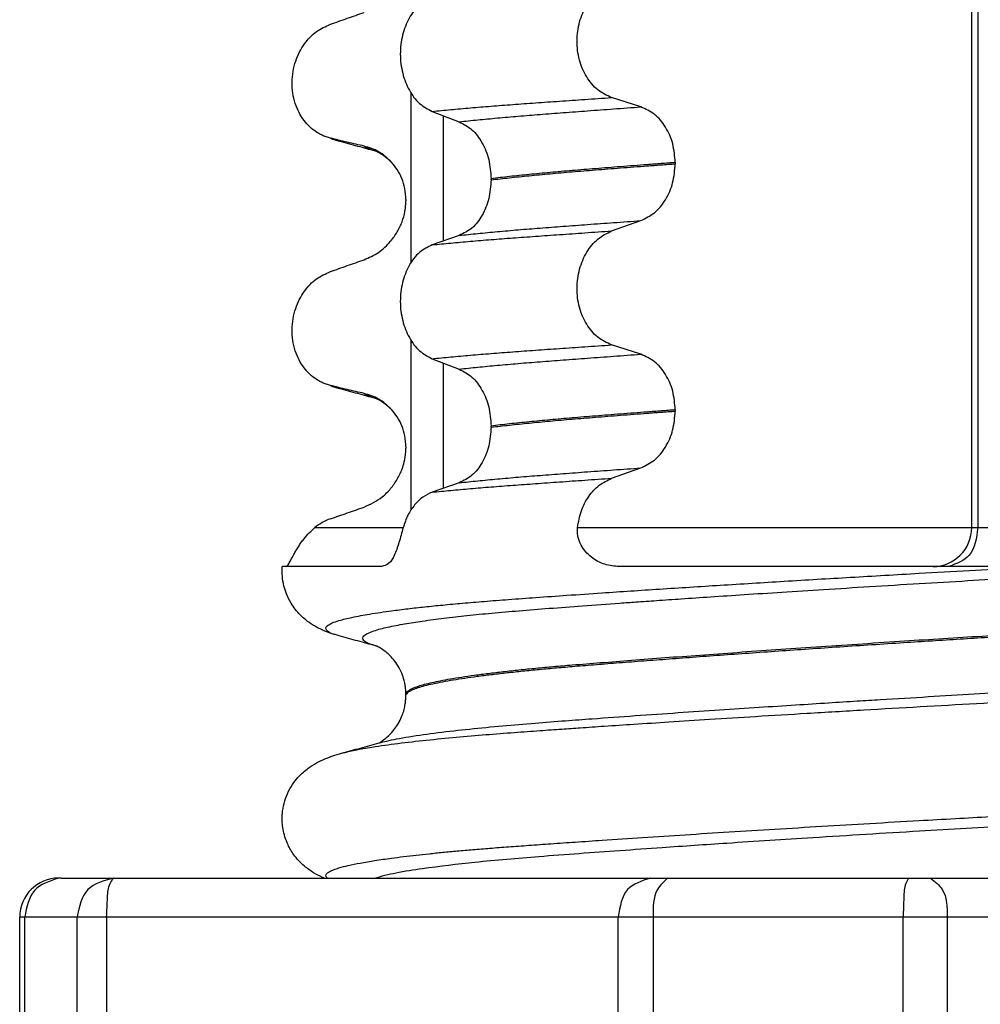
# Model space of a CAD drawing. Units: millimetres. Extents: x -6705 to -5680, y -6270 to -5346.
# Drawn here: x -6607 to -6594, y -5673 to -5660 of the extents above; entities that cross this region are included whole.
import ezdxf

# ---------------------------------------------------------------- set-up
doc = ezdxf.new("R2010")
doc.units = ezdxf.units.MM

# ---------------------------------------------------------------- blocks, each defined once
blk = doc.blocks.new('309058639_1__39', base_point=(-6606.77, -5679.2))
at = {"color": 7, "linetype": 'Continuous'}
for p, q in [((-6606.238, -5671.2), (-6605.564, -5671.2)), ((-6605.564, -5671.2), (-6598.674, -5671.2)), ((-6598.674, -5671.2), (-6598.45, -5671.2)), ((-6598.45, -5671.2), (-6595.358, -5671.2)), ((-6595.358, -5671.2), (-6595.075, -5671.2)), ((-6595.075, -5671.2), (-6588.594, -5671.2)), ((-6606.705, -5671.7), (-6606.77, -5671.7)), ((-6606.77, -5678.7), (-6606.77, -5671.7)), ((-6606.705, -5678.7), (-6606.705, -5671.7)), ((-6606.032, -5671.7), (-6606.705, -5671.7)), ((-6605.654, -5671.7), (-6606.032, -5671.7)), ((-6606.032, -5678.7), (-6606.032, -5671.7)), ((-6599.085, -5671.7), (-6605.654, -5671.7)), ((-6605.654, -5671.7), (-6605.654, -5678.7)), ((-6598.637, -5671.7), (-6599.085, -5671.7)), ((-6599.085, -5678.7), (-6599.085, -5671.7)), ((-6595.428, -5671.7), (-6598.637, -5671.7)), ((-6598.637, -5671.7), (-6598.637, -5678.7)), ((-6594.862, -5671.7), (-6595.428, -5671.7)), ((-6595.428, -5678.7), (-6595.428, -5671.7)), ((-6588.683, -5671.7), (-6594.862, -5671.7)), ((-6594.862, -5671.7), (-6594.862, -5678.7))]:
    blk.add_line(p, q, dxfattribs=at)
blk.add_arc((-6606.27, -5671.7), 0.5, 90, 180, dxfattribs=at)
for points, knots in [([(-6606.27, -5671.2), (-6606.388, -5671.239), (-6606.631, -5671.319), (-6606.68, -5671.571), (-6606.705, -5671.7)], [0, 0, 0, 0, 0.3467426, 0.7113899, 0.7113899, 0.7113899, 0.7113899]), ([(-6606.238, -5671.2), (-6606.243, -5671.2), (-6606.254, -5671.2), (-6606.265, -5671.2), (-6606.27, -5671.2)], [0, 0, 0, 0, 0.01625357, 0.03243366, 0.03243366, 0.03243366, 0.03243366]), ([(-6605.564, -5671.2), (-6605.69, -5671.233), (-6605.949, -5671.302), (-6606.004, -5671.565), (-6606.032, -5671.7)], [0, 0, 0, 0, 0.3615713, 0.7406799, 0.7406799, 0.7406799, 0.7406799]), ([(-6605.654, -5671.7), (-6605.65, -5671.617), (-6605.643, -5671.474), (-6605.635, -5671.293), (-6605.581, -5671.222), (-6605.564, -5671.2)], [0, 0, 0, 0, 0.2525776, 0.4348853, 0.5169408, 0.5169408, 0.5169408, 0.5169408]), ([(-6598.674, -5671.2), (-6598.785, -5671.236), (-6599.024, -5671.314), (-6599.064, -5671.566), (-6599.085, -5671.7)], [0, 0, 0, 0, 0.3251482, 0.6985463, 0.6985463, 0.6985463, 0.6985463]), ([(-6598.45, -5671.2), (-6598.5, -5671.246), (-6598.641, -5671.375), (-6598.639, -5671.573), (-6598.637, -5671.7)], [0, 0, 0, 0, 0.1972507, 0.5549481, 0.5549481, 0.5549481, 0.5549481]), ([(-6595.358, -5671.2), (-6595.371, -5671.222), (-6595.415, -5671.297), (-6595.419, -5671.473), (-6595.425, -5671.617), (-6595.428, -5671.7)], [0, 0, 0, 0, 0.0769245, 0.2580971, 0.5105563, 0.5105563, 0.5105563, 0.5105563]), ([(-6595.075, -5671.2), (-6595.018, -5671.245), (-6594.863, -5671.367), (-6594.863, -5671.571), (-6594.862, -5671.7)], [0, 0, 0, 0, 0.2100487, 0.5689956, 0.5689956, 0.5689956, 0.5689956])]:
    blk.add_open_spline(points, degree=3, knots=knots, dxfattribs=at)
blk = doc.blocks.new('309018556__40', base_point=(-6603.5, -5679.7))
at = {"color": 7, "linetype": 'Continuous'}
for p, q in [((-6594.547, -5666.7), (-6594.547, -5484.5)), ((-6594.47, -5484.5), (-6594.47, -5666.7)), ((-6601.745, -5663.297), (-6601.745, -5661.122)), ((-6598.795, -5661.3), (-6599.17, -5661.18)), ((-6601.473, -5661.358), (-6601.126, -5661.491)), ((-6601.331, -5661.412), (-6601.331, -5663.021)), ((-6602.781, -5661.7), (-6602.874, -5661.669)), ((-6602.667, -5661.74), (-6602.781, -5661.7)), ((-6598.354, -5662.014), (-6598.354, -5662.029)), ((-6600.718, -5662.236), (-6600.718, -5662.221)), ((-6601.813, -5662.552), (-6601.812, -5662.505)), ((-6601.812, -5662.49), (-6601.812, -5662.505)), ((-6599.17, -5662.892), (-6598.795, -5662.759)), ((-6601.126, -5662.95), (-6601.473, -5663.07)), ((-6601.745, -5666.472), (-6601.745, -5664.297)), ((-6598.795, -5664.475), (-6599.17, -5664.355)), ((-6601.473, -5664.533), (-6601.126, -5664.666)), ((-6601.331, -5664.587), (-6601.331, -5666.196)), ((-6602.781, -5664.875), (-6602.874, -5664.844)), ((-6602.667, -5664.915), (-6602.781, -5664.875)), ((-6598.354, -5665.189), (-6598.354, -5665.204)), ((-6600.718, -5665.411), (-6600.718, -5665.396)), ((-6601.813, -5665.727), (-6601.812, -5665.68)), ((-6601.812, -5665.665), (-6601.812, -5665.68)), ((-6599.17, -5666.067), (-6598.795, -5665.934)), ((-6601.126, -5666.125), (-6601.473, -5666.245)), ((-6602.98, -5666.7), (-6601.847, -5666.7)), ((-6599.608, -5666.7), (-6594.547, -5666.7)), ((-6594.547, -5666.7), (-6594.47, -5666.7)), ((-6594.47, -5666.7), (-6592.985, -5666.7)), ((-6603.349, -5667.2), (-6603.398, -5667.2)), ((-6602.125, -5667.2), (-6603.349, -5667.2)), ((-6595.047, -5667.2), (-6599.097, -5667.2)), ((-6594.841, -5667.2), (-6595.047, -5667.2)), ((-6594.063, -5667.2), (-6594.841, -5667.2)), ((-6601.812, -5668.857), (-6601.812, -5668.842))]:
    blk.add_line(p, q, dxfattribs=at)
for centre, radius, start, end in [((-6602.507, -5661.1), 0.66, 245.4693, 255.9447), ((-6602.507, -5664.275), 0.66, 245.4693, 255.9447), ((-6602.556, -5667.22), 0.671, 109.5756, 129.1708), ((-6595.047, -5666.7), 0.5, 270, 0)]:
    blk.add_arc(centre, radius, start, end, dxfattribs=at)
for points, knots in [([(-6599.17, -5661.18), (-6599.232, -5661.151), (-6599.361, -5661.091), (-6599.502, -5660.915), (-6599.594, -5660.697), (-6599.625, -5660.452), (-6599.592, -5660.207), (-6599.5, -5659.989), (-6599.359, -5659.811), (-6599.231, -5659.748), (-6599.17, -5659.717)], [0, 0, 0, 0, 0.20224, 0.421275, 0.6583, 0.905835, 1.153346, 1.390487, 1.610535, 1.814114, 1.814114, 1.814114, 1.814114]), ([(-6601.473, -5659.895), (-6601.53, -5659.924), (-6601.651, -5659.985), (-6601.781, -5660.162), (-6601.865, -5660.379), (-6601.893, -5660.623), (-6601.863, -5660.867), (-6601.779, -5661.084), (-6601.65, -5661.262), (-6601.53, -5661.327), (-6601.473, -5661.358)], [0, 0, 0, 0, 0.19066, 0.402818, 0.637192, 0.884432, 1.131618, 1.366091, 1.579371, 1.771593, 1.771593, 1.771593, 1.771593]), ([(-6602.781, -5660.238), (-6602.709, -5660.213), (-6602.565, -5660.162), (-6602.42, -5660.112), (-6602.348, -5660.087)], [0, 0, 0, 0, 0.2290815, 0.4580429, 0.4580429, 0.4580429, 0.4580429]), ([(-6602.874, -5661.669), (-6602.889, -5661.662), (-6602.918, -5661.648), (-6602.976, -5661.614), (-6603.046, -5661.559), (-6603.122, -5661.475), (-6603.186, -5661.372), (-6603.236, -5661.253), (-6603.266, -5661.121), (-6603.276, -5660.982), (-6603.263, -5660.844), (-6603.23, -5660.713), (-6603.18, -5660.594), (-6603.097, -5660.46), (-6602.971, -5660.325), (-6602.842, -5660.266), (-6602.781, -5660.238)], [0, 0, 0, 0, 0.047779, 0.096647, 0.201963, 0.314266, 0.434691, 0.563682, 0.699594, 0.839367, 0.979003, 1.114256, 1.242918, 1.364442, 1.584852, 1.785479, 1.785479, 1.785479, 1.785479]), ([(-6601.473, -5661.358), (-6601.394, -5661.35), (-6601.231, -5661.334), (-6600.979, -5661.311), (-6600.714, -5661.289), (-6600.435, -5661.268), (-6600.142, -5661.247), (-6599.833, -5661.225), (-6599.507, -5661.203), (-6599.284, -5661.187), (-6599.17, -5661.18)], [0, 0, 0, 0, 0.238492, 0.491564, 0.757971, 1.036424, 1.329268, 1.639454, 1.966492, 2.30975, 2.30975, 2.30975, 2.30975]), ([(-6601.126, -5661.491), (-6601.047, -5661.482), (-6600.884, -5661.465), (-6600.632, -5661.441), (-6600.365, -5661.417), (-6600.084, -5661.395), (-6599.786, -5661.372), (-6599.472, -5661.349), (-6599.139, -5661.325), (-6598.912, -5661.308), (-6598.795, -5661.3)], [0, 0, 0, 0, 0.237873, 0.491714, 0.760104, 1.041565, 1.338553, 1.654214, 1.987968, 2.339062, 2.339062, 2.339062, 2.339062]), ([(-6598.354, -5662.014), (-6598.36, -5661.932), (-6598.372, -5661.773), (-6598.467, -5661.559), (-6598.607, -5661.386), (-6598.734, -5661.328), (-6598.795, -5661.3)], [0, 0, 0, 0, 0.2438942, 0.4769537, 0.6925567, 0.8915945, 0.8915945, 0.8915945, 0.8915945]), ([(-6601.126, -5661.491), (-6601.069, -5661.521), (-6600.95, -5661.585), (-6600.823, -5661.762), (-6600.735, -5661.978), (-6600.724, -5662.138), (-6600.718, -5662.221)], [0, 0, 0, 0, 0.1909579, 0.4025162, 0.6356444, 0.8823265, 0.8823265, 0.8823265, 0.8823265]), ([(-6602.348, -5661.803), (-6602.383, -5661.795), (-6602.455, -5661.778), (-6602.564, -5661.753), (-6602.674, -5661.727), (-6602.746, -5661.709), (-6602.781, -5661.7)], [0, 0, 0, 0, 0.10715, 0.2220133, 0.3358872, 0.4442939, 0.4442939, 0.4442939, 0.4442939]), ([(-6602.202, -5661.867), (-6602.239, -5661.857), (-6602.314, -5661.837), (-6602.429, -5661.805), (-6602.547, -5661.773), (-6602.627, -5661.751), (-6602.667, -5661.74)], [0, 0, 0, 0, 0.1157248, 0.2328686, 0.3566417, 0.4817157, 0.4817157, 0.4817157, 0.4817157]), ([(-6602.202, -5661.867), (-6602.219, -5661.862), (-6602.25, -5661.853), (-6602.291, -5661.837), (-6602.324, -5661.821), (-6602.341, -5661.808), (-6602.348, -5661.803)], [0, 0, 0, 0, 0.0522872, 0.0964052, 0.132427, 0.1607156, 0.1607156, 0.1607156, 0.1607156]), ([(-6601.995, -5662.01), (-6602.048, -5661.96), (-6602.15, -5661.864), (-6602.284, -5661.822), (-6602.348, -5661.803)], [0, 0, 0, 0, 0.2154155, 0.4145186, 0.4145186, 0.4145186, 0.4145186]), ([(-6602.187, -5661.871), (-6602.189, -5661.871), (-6602.195, -5661.869), (-6602.2, -5661.868), (-6602.202, -5661.867)], [0, 0, 0, 0, 0.00798401, 0.01597742, 0.01597742, 0.01597742, 0.01597742]), ([(-6601.995, -5662.01), (-6602.006, -5662.001), (-6602.029, -5661.981), (-6602.071, -5661.944), (-6602.119, -5661.908), (-6602.159, -5661.888), (-6602.179, -5661.876), (-6602.183, -5661.874), (-6602.187, -5661.871)], [0, 0, 0, 0, 0.0435293, 0.0898702, 0.1686725, 0.2224612, 0.2243249, 0.2373711, 0.2373711, 0.2373711, 0.2373711]), ([(-6601.812, -5662.49), (-6601.815, -5662.442), (-6601.82, -5662.349), (-6601.86, -5662.219), (-6601.918, -5662.104), (-6601.97, -5662.041), (-6601.995, -5662.01)], [0, 0, 0, 0, 0.1425229, 0.2785973, 0.405923, 0.5247197, 0.5247197, 0.5247197, 0.5247197]), ([(-6598.354, -5662.014), (-6598.414, -5662.019), (-6598.534, -5662.028), (-6598.712, -5662.041), (-6598.885, -5662.054), (-6599.053, -5662.067), (-6599.216, -5662.08), (-6599.374, -5662.093), (-6599.527, -5662.105), (-6599.628, -5662.113), (-6599.677, -5662.117)], [0, 0, 0, 0, 0.182741, 0.36092, 0.5344, 0.703058, 0.866784, 1.025483, 1.179071, 1.327479, 1.327479, 1.327479, 1.327479]), ([(-6599.677, -5662.132), (-6599.628, -5662.128), (-6599.527, -5662.12), (-6599.374, -5662.108), (-6599.216, -5662.095), (-6599.053, -5662.082), (-6598.885, -5662.069), (-6598.712, -5662.056), (-6598.534, -5662.043), (-6598.414, -5662.034), (-6598.354, -5662.029)], [0, 0, 0, 0, 0.148408, 0.301996, 0.460695, 0.624421, 0.793079, 0.966558, 1.144737, 1.327479, 1.327479, 1.327479, 1.327479]), ([(-6598.795, -5662.759), (-6598.734, -5662.729), (-6598.607, -5662.667), (-6598.468, -5662.49), (-6598.372, -5662.273), (-6598.36, -5662.112), (-6598.354, -5662.029)], [0, 0, 0, 0, 0.2022411, 0.4205286, 0.6563296, 0.9033306, 0.9033306, 0.9033306, 0.9033306]), ([(-6599.677, -5662.117), (-6599.772, -5662.125), (-6599.956, -5662.141), (-6600.225, -5662.167), (-6600.477, -5662.193), (-6600.64, -5662.212), (-6600.718, -5662.221)], [0, 0, 0, 0, 0.284964, 0.555481, 0.809811, 1.046289, 1.046289, 1.046289, 1.046289]), ([(-6600.718, -5662.236), (-6600.64, -5662.227), (-6600.477, -5662.208), (-6600.225, -5662.182), (-6599.956, -5662.156), (-6599.772, -5662.14), (-6599.677, -5662.132)], [0, 0, 0, 0, 0.236478, 0.490808, 0.761325, 1.046289, 1.046289, 1.046289, 1.046289]), ([(-6600.718, -5662.236), (-6600.724, -5662.317), (-6600.735, -5662.476), (-6600.822, -5662.689), (-6600.95, -5662.862), (-6601.069, -5662.922), (-6601.126, -5662.95)], [0, 0, 0, 0, 0.243582, 0.4739431, 0.6826571, 0.8702298, 0.8702298, 0.8702298, 0.8702298]), ([(-6602.348, -5663.262), (-6602.285, -5663.234), (-6602.156, -5663.176), (-6602.017, -5663.044), (-6601.919, -5662.907), (-6601.858, -5662.778), (-6601.824, -5662.658), (-6601.817, -5662.583), (-6601.813, -5662.552)], [0, 0, 0, 0, 0.2069896, 0.4193727, 0.5663447, 0.710498, 0.8459671, 0.9376584, 0.9376584, 0.9376584, 0.9376584]), ([(-6601.126, -5662.95), (-6601.047, -5662.941), (-6600.884, -5662.924), (-6600.632, -5662.9), (-6600.365, -5662.876), (-6600.084, -5662.854), (-6599.786, -5662.831), (-6599.472, -5662.808), (-6599.139, -5662.784), (-6598.912, -5662.768), (-6598.795, -5662.759)], [0, 0, 0, 0, 0.237873, 0.491714, 0.760104, 1.041565, 1.338553, 1.654214, 1.987968, 2.339062, 2.339062, 2.339062, 2.339062]), ([(-6601.473, -5663.07), (-6601.394, -5663.062), (-6601.231, -5663.046), (-6600.979, -5663.024), (-6600.714, -5663.002), (-6600.435, -5662.981), (-6600.142, -5662.96), (-6599.833, -5662.938), (-6599.507, -5662.915), (-6599.284, -5662.9), (-6599.17, -5662.892)], [0, 0, 0, 0, 0.238492, 0.491564, 0.757971, 1.036424, 1.329268, 1.639454, 1.966492, 2.30975, 2.30975, 2.30975, 2.30975]), ([(-6599.17, -5664.355), (-6599.232, -5664.326), (-6599.361, -5664.266), (-6599.502, -5664.09), (-6599.594, -5663.872), (-6599.625, -5663.627), (-6599.592, -5663.382), (-6599.5, -5663.164), (-6599.359, -5662.986), (-6599.231, -5662.923), (-6599.17, -5662.892)], [0, 0, 0, 0, 0.20224, 0.421275, 0.6583, 0.905835, 1.153346, 1.390487, 1.610535, 1.814114, 1.814114, 1.814114, 1.814114]), ([(-6601.473, -5663.07), (-6601.53, -5663.099), (-6601.651, -5663.16), (-6601.781, -5663.337), (-6601.865, -5663.554), (-6601.893, -5663.798), (-6601.863, -5664.042), (-6601.779, -5664.259), (-6601.65, -5664.437), (-6601.53, -5664.502), (-6601.473, -5664.533)], [0, 0, 0, 0, 0.19066, 0.402818, 0.637192, 0.884432, 1.131618, 1.366091, 1.579371, 1.771593, 1.771593, 1.771593, 1.771593]), ([(-6602.781, -5663.413), (-6602.709, -5663.388), (-6602.565, -5663.337), (-6602.42, -5663.287), (-6602.348, -5663.262)], [0, 0, 0, 0, 0.2290819, 0.4580456, 0.4580456, 0.4580456, 0.4580456]), ([(-6602.874, -5664.844), (-6602.889, -5664.837), (-6602.918, -5664.823), (-6602.976, -5664.789), (-6603.046, -5664.734), (-6603.122, -5664.65), (-6603.186, -5664.547), (-6603.236, -5664.428), (-6603.266, -5664.296), (-6603.276, -5664.157), (-6603.263, -5664.019), (-6603.23, -5663.888), (-6603.18, -5663.769), (-6603.097, -5663.635), (-6602.971, -5663.5), (-6602.842, -5663.441), (-6602.781, -5663.413)], [0, 0, 0, 0, 0.047777, 0.096645, 0.20196, 0.314264, 0.434689, 0.56368, 0.699592, 0.839365, 0.979001, 1.114254, 1.242915, 1.36444, 1.58485, 1.785477, 1.785477, 1.785477, 1.785477]), ([(-6601.473, -5664.533), (-6601.394, -5664.525), (-6601.231, -5664.509), (-6600.979, -5664.486), (-6600.714, -5664.464), (-6600.435, -5664.443), (-6600.142, -5664.422), (-6599.833, -5664.4), (-6599.507, -5664.378), (-6599.284, -5664.362), (-6599.17, -5664.355)], [0, 0, 0, 0, 0.238492, 0.491564, 0.757971, 1.036424, 1.329268, 1.639454, 1.966492, 2.30975, 2.30975, 2.30975, 2.30975]), ([(-6601.126, -5664.666), (-6601.047, -5664.657), (-6600.884, -5664.64), (-6600.632, -5664.616), (-6600.365, -5664.592), (-6600.084, -5664.57), (-6599.786, -5664.547), (-6599.472, -5664.524), (-6599.139, -5664.5), (-6598.912, -5664.483), (-6598.795, -5664.475)], [0, 0, 0, 0, 0.237873, 0.491714, 0.760104, 1.041565, 1.338553, 1.654214, 1.987968, 2.339062, 2.339062, 2.339062, 2.339062]), ([(-6598.354, -5665.189), (-6598.36, -5665.107), (-6598.372, -5664.948), (-6598.467, -5664.734), (-6598.607, -5664.561), (-6598.734, -5664.503), (-6598.795, -5664.475)], [0, 0, 0, 0, 0.2438942, 0.4769537, 0.6925567, 0.8915945, 0.8915945, 0.8915945, 0.8915945]), ([(-6601.126, -5664.666), (-6601.069, -5664.696), (-6600.95, -5664.76), (-6600.823, -5664.937), (-6600.735, -5665.153), (-6600.724, -5665.313), (-6600.718, -5665.396)], [0, 0, 0, 0, 0.1909579, 0.4025162, 0.6356444, 0.8823265, 0.8823265, 0.8823265, 0.8823265]), ([(-6602.348, -5664.978), (-6602.383, -5664.97), (-6602.455, -5664.953), (-6602.564, -5664.928), (-6602.674, -5664.902), (-6602.746, -5664.884), (-6602.781, -5664.875)], [0, 0, 0, 0, 0.10715, 0.2220133, 0.3358872, 0.4442939, 0.4442939, 0.4442939, 0.4442939]), ([(-6602.202, -5665.042), (-6602.239, -5665.032), (-6602.314, -5665.012), (-6602.429, -5664.98), (-6602.547, -5664.948), (-6602.627, -5664.926), (-6602.667, -5664.915)], [0, 0, 0, 0, 0.1156045, 0.2328686, 0.3564122, 0.4817157, 0.4817157, 0.4817157, 0.4817157]), ([(-6602.202, -5665.042), (-6602.219, -5665.037), (-6602.25, -5665.028), (-6602.291, -5665.012), (-6602.324, -5664.996), (-6602.341, -5664.983), (-6602.348, -5664.978)], [0, 0, 0, 0, 0.0522872, 0.0964052, 0.132427, 0.1607156, 0.1607156, 0.1607156, 0.1607156]), ([(-6601.995, -5665.185), (-6602.048, -5665.135), (-6602.15, -5665.039), (-6602.284, -5664.997), (-6602.348, -5664.978)], [0, 0, 0, 0, 0.2154155, 0.4145186, 0.4145186, 0.4145186, 0.4145186]), ([(-6601.995, -5665.185), (-6602.007, -5665.175), (-6602.029, -5665.155), (-6602.071, -5665.118), (-6602.119, -5665.083), (-6602.162, -5665.059), (-6602.188, -5665.047), (-6602.197, -5665.044), (-6602.202, -5665.042)], [0, 0, 0, 0, 0.045587, 0.0898706, 0.1686729, 0.2224616, 0.2377879, 0.2531141, 0.2531141, 0.2531141, 0.2531141]), ([(-6601.812, -5665.665), (-6601.815, -5665.617), (-6601.82, -5665.524), (-6601.86, -5665.394), (-6601.918, -5665.279), (-6601.97, -5665.216), (-6601.995, -5665.185)], [0, 0, 0, 0, 0.1425229, 0.2785973, 0.405923, 0.5247197, 0.5247197, 0.5247197, 0.5247197]), ([(-6598.354, -5665.189), (-6598.414, -5665.194), (-6598.534, -5665.203), (-6598.712, -5665.216), (-6598.885, -5665.229), (-6599.053, -5665.242), (-6599.216, -5665.255), (-6599.374, -5665.268), (-6599.527, -5665.28), (-6599.628, -5665.288), (-6599.677, -5665.292)], [0, 0, 0, 0, 0.182741, 0.36092, 0.5344, 0.703058, 0.866784, 1.025483, 1.179071, 1.327479, 1.327479, 1.327479, 1.327479]), ([(-6599.677, -5665.307), (-6599.628, -5665.303), (-6599.527, -5665.295), (-6599.374, -5665.283), (-6599.216, -5665.27), (-6599.053, -5665.257), (-6598.885, -5665.244), (-6598.712, -5665.231), (-6598.534, -5665.218), (-6598.414, -5665.209), (-6598.354, -5665.204)], [0, 0, 0, 0, 0.148408, 0.301996, 0.460695, 0.624421, 0.793079, 0.966558, 1.144737, 1.327479, 1.327479, 1.327479, 1.327479]), ([(-6598.795, -5665.934), (-6598.734, -5665.904), (-6598.607, -5665.842), (-6598.468, -5665.665), (-6598.372, -5665.448), (-6598.36, -5665.287), (-6598.354, -5665.204)], [0, 0, 0, 0, 0.2022411, 0.4205286, 0.6563296, 0.9033306, 0.9033306, 0.9033306, 0.9033306]), ([(-6599.677, -5665.292), (-6599.772, -5665.3), (-6599.956, -5665.316), (-6600.225, -5665.342), (-6600.477, -5665.368), (-6600.64, -5665.387), (-6600.718, -5665.396)], [0, 0, 0, 0, 0.284964, 0.555481, 0.809811, 1.046289, 1.046289, 1.046289, 1.046289]), ([(-6600.718, -5665.411), (-6600.64, -5665.402), (-6600.477, -5665.383), (-6600.225, -5665.357), (-6599.956, -5665.331), (-6599.772, -5665.315), (-6599.677, -5665.307)], [0, 0, 0, 0, 0.236478, 0.490808, 0.761325, 1.046289, 1.046289, 1.046289, 1.046289]), ([(-6600.718, -5665.411), (-6600.724, -5665.492), (-6600.735, -5665.651), (-6600.822, -5665.864), (-6600.95, -5666.037), (-6601.069, -5666.097), (-6601.126, -5666.125)], [0, 0, 0, 0, 0.243582, 0.4739431, 0.6826571, 0.8702298, 0.8702298, 0.8702298, 0.8702298]), ([(-6602.348, -5666.437), (-6602.267, -5666.399), (-6602.139, -5666.339), (-6602.005, -5666.203), (-6601.919, -5666.082), (-6601.864, -5665.965), (-6601.827, -5665.846), (-6601.818, -5665.771), (-6601.813, -5665.727)], [0, 0, 0, 0, 0.2669486, 0.4190455, 0.5660175, 0.7101708, 0.806208, 0.9373345, 0.9373345, 0.9373345, 0.9373345]), ([(-6601.126, -5666.125), (-6601.047, -5666.116), (-6600.884, -5666.099), (-6600.632, -5666.075), (-6600.365, -5666.051), (-6600.084, -5666.029), (-6599.786, -5666.006), (-6599.472, -5665.983), (-6599.139, -5665.959), (-6598.912, -5665.943), (-6598.795, -5665.934)], [0, 0, 0, 0, 0.237873, 0.491714, 0.760104, 1.041565, 1.338553, 1.654214, 1.987968, 2.339062, 2.339062, 2.339062, 2.339062]), ([(-6601.473, -5666.245), (-6601.394, -5666.237), (-6601.231, -5666.221), (-6600.979, -5666.199), (-6600.714, -5666.177), (-6600.435, -5666.156), (-6600.142, -5666.135), (-6599.833, -5666.113), (-6599.507, -5666.09), (-6599.284, -5666.075), (-6599.17, -5666.067)], [0, 0, 0, 0, 0.238492, 0.491564, 0.757971, 1.036424, 1.329268, 1.639454, 1.966492, 2.30975, 2.30975, 2.30975, 2.30975]), ([(-6599.608, -5666.7), (-6599.595, -5666.627), (-6599.57, -5666.486), (-6599.472, -5666.299), (-6599.34, -5666.149), (-6599.225, -5666.094), (-6599.17, -5666.067)], [0, 0, 0, 0, 0.219952, 0.4293544, 0.6248018, 0.8073238, 0.8073238, 0.8073238, 0.8073238]), ([(-6601.473, -5666.245), (-6601.514, -5666.264), (-6601.601, -5666.304), (-6601.706, -5666.409), (-6601.793, -5666.542), (-6601.828, -5666.646), (-6601.847, -5666.7)], [0, 0, 0, 0, 0.1362884, 0.2822263, 0.4404648, 0.609907, 0.609907, 0.609907, 0.609907]), ([(-6602.781, -5666.588), (-6602.709, -5666.563), (-6602.565, -5666.512), (-6602.42, -5666.462), (-6602.348, -5666.437)], [0, 0, 0, 0, 0.2290815, 0.4580429, 0.4580429, 0.4580429, 0.4580429]), ([(-6602.771, -5668.058), (-6602.782, -5668.052), (-6602.802, -5668.04), (-6602.83, -5668.021), (-6602.846, -5667.985), (-6602.809, -5667.947), (-6602.752, -5667.92), (-6602.647, -5667.884), (-6602.487, -5667.847), (-6602.26, -5667.806), (-6602.021, -5667.771), (-6601.785, -5667.741), (-6601.565, -5667.716), (-6601.332, -5667.693), (-6601.077, -5667.669), (-6600.796, -5667.646), (-6600.481, -5667.621), (-6600.127, -5667.596), (-6599.727, -5667.568), (-6599.198, -5667.531), (-6598.542, -5667.488), (-6597.763, -5667.438), (-6596.945, -5667.388), (-6596.094, -5667.337), (-6595.3, -5667.291), (-6594.589, -5667.25), (-6593.983, -5667.217), (-6593.421, -5667.186), (-6592.905, -5667.159), (-6592.436, -5667.134), (-6592.017, -5667.113), (-6591.649, -5667.094), (-6591.334, -5667.078), (-6591.074, -5667.065), (-6590.705, -5667.045), (-6590.226, -5667.019), (-6589.638, -5666.985), (-6589.105, -5666.953), (-6588.627, -5666.922), (-6588.205, -5666.894), (-6587.838, -5666.868), (-6587.526, -5666.846), (-6587.27, -5666.826), (-6586.944, -5666.801), (-6586.546, -5666.769), (-6586.074, -5666.728), (-6585.649, -5666.687), (-6585.274, -5666.647), (-6584.951, -5666.608), (-6584.722, -5666.577), (-6584.562, -5666.552), (-6584.452, -5666.532), (-6584.373, -5666.513), (-6584.333, -5666.503)], [0, 0, 0, 0, 0.039506, 0.068719, 0.101384, 0.139199, 0.206791, 0.296703, 0.470803, 0.700696, 0.985786, 1.196489, 1.415035, 1.647794, 1.901133, 2.181409, 2.494974, 2.848174, 3.247348, 3.698833, 4.436779, 5.219325, 6.040688, 6.895083, 7.776722, 8.426698, 9.034222, 9.597537, 10.114886, 10.584512, 11.004658, 11.373565, 11.689476, 11.950633, 12.155277, 12.799592, 13.388772, 13.922755, 14.401474, 14.824865, 15.192859, 15.505386, 15.762375, 15.963754, 16.484589, 16.959663, 17.387032, 17.764761, 18.09093, 18.363652, 18.457135, 18.576628, 18.700191, 18.700191, 18.700191, 18.700191]), ([(-6603.349, -5667.2), (-6603.344, -5667.198), (-6603.329, -5667.19), (-6603.311, -5667.158), (-6603.283, -5667.109), (-6603.254, -5667.052), (-6603.222, -5666.995), (-6603.192, -5666.946), (-6603.159, -5666.896), (-6603.114, -5666.834), (-6603.056, -5666.767), (-6603.004, -5666.721), (-6602.98, -5666.7)], [0, 0, 0, 0, 0.016344, 0.0490715, 0.1040904, 0.1878486, 0.2415684, 0.3003174, 0.3609708, 0.4204913, 0.5295682, 0.6268836, 0.6268836, 0.6268836, 0.6268836]), ([(-6602.202, -5668.217), (-6602.217, -5668.213), (-6602.247, -5668.204), (-6602.288, -5668.188), (-6602.323, -5668.171), (-6602.352, -5668.152), (-6602.373, -5668.12), (-6602.347, -5668.08), (-6602.296, -5668.053), (-6602.194, -5668.013), (-6602.035, -5667.974), (-6601.826, -5667.934), (-6601.585, -5667.897), (-6601.318, -5667.862), (-6601.021, -5667.828), (-6600.699, -5667.796), (-6600.347, -5667.766), (-6599.959, -5667.735), (-6599.528, -5667.703), (-6599.157, -5667.676), (-6598.84, -5667.653), (-6598.577, -5667.635), (-6598.257, -5667.613), (-6597.881, -5667.587), (-6597.452, -5667.559), (-6596.968, -5667.527), (-6596.431, -5667.493), (-6595.843, -5667.456), (-6595.226, -5667.418), (-6594.611, -5667.382), (-6594.03, -5667.348), (-6593.49, -5667.317), (-6592.994, -5667.289), (-6592.545, -5667.264), (-6592.145, -5667.242), (-6591.796, -5667.223), (-6591.501, -5667.208), (-6591.263, -5667.195), (-6590.894, -5667.175), (-6590.399, -5667.146), (-6589.78, -5667.108), (-6589.226, -5667.073), (-6588.739, -5667.039), (-6588.319, -5667.009), (-6587.965, -5666.983), (-6587.678, -5666.961), (-6587.354, -5666.935), (-6586.993, -5666.904), (-6586.59, -5666.867), (-6586.245, -5666.834), (-6585.952, -5666.803), (-6585.709, -5666.775), (-6585.511, -5666.751), (-6585.354, -5666.73), (-6585.233, -5666.713), (-6585.134, -5666.698), (-6585.036, -5666.682), (-6584.928, -5666.662), (-6584.852, -5666.643), (-6584.813, -5666.634)], [0, 0, 0, 0, 0.046432, 0.092912, 0.132808, 0.163248, 0.1977, 0.232243, 0.288979, 0.373938, 0.558702, 0.779373, 1.010897, 1.290598, 1.587735, 1.908671, 2.259737, 2.647233, 3.077439, 3.556622, 3.763954, 4.028519, 4.349467, 4.725949, 5.157118, 5.642125, 6.180122, 6.770262, 7.411697, 8.034112, 8.617317, 9.158842, 9.65622, 10.10698, 10.508654, 10.858773, 11.154865, 11.394463, 11.575094, 12.261681, 12.882337, 13.436861, 13.925049, 14.346694, 14.701588, 14.989518, 15.21027, 15.67506, 16.078226, 16.42392, 16.716288, 16.959474, 17.157616, 17.314846, 17.435287, 17.523052, 17.616975, 17.73287, 17.852335, 17.852335, 17.852335, 17.852335]), ([(-6601.847, -5666.7), (-6601.855, -5666.732), (-6601.873, -5666.796), (-6601.9, -5666.89), (-6601.927, -5666.978), (-6601.965, -5667.07), (-6602.016, -5667.17), (-6602.092, -5667.191), (-6602.125, -5667.2)], [0, 0, 0, 0, 0.1002406, 0.1996796, 0.2925785, 0.3750924, 0.5038426, 0.6023031, 0.6023031, 0.6023031, 0.6023031]), ([(-6599.097, -5667.2), (-6599.159, -5667.192), (-6599.287, -5667.176), (-6599.429, -5667.087), (-6599.523, -5666.991), (-6599.578, -5666.904), (-6599.611, -5666.804), (-6599.609, -5666.735), (-6599.608, -5666.7)], [0, 0, 0, 0, 0.1855702, 0.3840517, 0.4858341, 0.5881473, 0.6908667, 0.7947437, 0.7947437, 0.7947437, 0.7947437]), ([(-6594.47, -5666.7), (-6594.486, -5666.834), (-6594.517, -5667.076), (-6594.741, -5667.162), (-6594.841, -5667.2)], [0, 0, 0, 0, 0.3698735, 0.6706606, 0.6706606, 0.6706606, 0.6706606]), ([(-6602.771, -5668.058), (-6602.787, -5668.053), (-6602.817, -5668.042), (-6602.881, -5668.017), (-6602.964, -5667.977), (-6603.068, -5667.912), (-6603.183, -5667.814), (-6603.281, -5667.689), (-6603.345, -5667.56), (-6603.381, -5667.444), (-6603.402, -5667.326), (-6603.399, -5667.242), (-6603.398, -5667.2)], [0, 0, 0, 0, 0.049244, 0.096713, 0.206809, 0.324124, 0.46615, 0.658176, 0.792881, 0.896999, 1.022964, 1.148759, 1.148759, 1.148759, 1.148759]), ([(-6585.188, -5667.272), (-6585.193, -5667.277), (-6585.203, -5667.287), (-6585.23, -5667.308), (-6585.279, -5667.331), (-6585.351, -5667.356), (-6585.452, -5667.382), (-6585.584, -5667.408), (-6585.75, -5667.437), (-6585.946, -5667.466), (-6586.173, -5667.495), (-6586.431, -5667.526), (-6586.725, -5667.559), (-6587.056, -5667.593), (-6587.424, -5667.628), (-6587.821, -5667.664), (-6588.245, -5667.699), (-6588.691, -5667.735), (-6589.157, -5667.77), (-6589.64, -5667.805), (-6590.136, -5667.839), (-6590.777, -5667.88), (-6591.57, -5667.928), (-6592.518, -5667.984), (-6593.489, -5668.041), (-6594.477, -5668.1), (-6595.321, -5668.153), (-6596.011, -5668.199), (-6596.541, -5668.235), (-6597.055, -5668.27), (-6597.552, -5668.305), (-6598.027, -5668.34), (-6598.478, -5668.373), (-6598.904, -5668.406), (-6599.301, -5668.437), (-6599.555, -5668.458), (-6599.677, -5668.467)], [0, 0, 0, 0, 0.019056, 0.044717, 0.101864, 0.178708, 0.275248, 0.41356, 0.581892, 0.780453, 1.009385, 1.268796, 1.558774, 1.897036, 2.267638, 2.667434, 3.093274, 3.542004, 4.010468, 4.49551, 4.993972, 5.502698, 6.422891, 7.37533, 8.351708, 9.343714, 10.343046, 10.887952, 11.419957, 11.9364, 12.434621, 12.911958, 13.365753, 13.793344, 14.192071, 14.559274, 14.559274, 14.559274, 14.559274]), ([(-6599.677, -5668.482), (-6599.586, -5668.475), (-6599.396, -5668.46), (-6599.104, -5668.436), (-6598.794, -5668.412), (-6598.468, -5668.388), (-6598.126, -5668.362), (-6597.771, -5668.336), (-6597.404, -5668.31), (-6597.024, -5668.283), (-6596.635, -5668.256), (-6596.236, -5668.229), (-6595.829, -5668.202), (-6595.315, -5668.168), (-6594.697, -5668.129), (-6593.98, -5668.085), (-6593.27, -5668.043), (-6592.569, -5668.002), (-6591.879, -5667.961), (-6591.204, -5667.921), (-6590.631, -5667.886), (-6590.156, -5667.855), (-6589.778, -5667.829), (-6589.407, -5667.803), (-6589.045, -5667.777), (-6588.693, -5667.75), (-6588.352, -5667.723), (-6588.024, -5667.696), (-6587.71, -5667.669), (-6587.411, -5667.642), (-6587.13, -5667.615), (-6586.866, -5667.588), (-6586.621, -5667.562), (-6586.395, -5667.537), (-6586.188, -5667.512), (-6586.002, -5667.487), (-6585.835, -5667.464), (-6585.688, -5667.441), (-6585.562, -5667.419), (-6585.455, -5667.397), (-6585.366, -5667.375), (-6585.297, -5667.353), (-6585.245, -5667.331), (-6585.213, -5667.311), (-6585.196, -5667.294), (-6585.19, -5667.282), (-6585.189, -5667.275), (-6585.188, -5667.273), (-6585.188, -5667.272)], [0, 0, 0, 0, 0.275409, 0.569343, 0.880634, 1.208115, 1.550618, 1.906976, 2.276022, 2.656588, 3.047507, 3.447611, 3.855732, 4.270703, 4.994075, 5.713216, 6.425629, 7.128816, 7.820278, 8.497515, 9.158029, 9.543571, 9.923157, 10.29544, 10.659073, 11.01271, 11.355005, 11.684611, 12.000184, 12.300379, 12.583851, 12.849259, 13.095262, 13.323151, 13.53134, 13.719739, 13.888261, 14.036827, 14.165372, 14.272764, 14.364135, 14.438945, 14.491573, 14.531231, 14.55034, 14.566025, 14.568838, 14.571651, 14.571651, 14.571651, 14.571651]), ([(-6602.154, -5669.464), (-6602.122, -5669.456), (-6602.049, -5669.437), (-6601.921, -5669.411), (-6601.703, -5669.373), (-6601.39, -5669.329), (-6600.989, -5669.284), (-6600.572, -5669.244), (-6600.162, -5669.21), (-6599.778, -5669.18), (-6599.35, -5669.149), (-6598.868, -5669.114), (-6598.322, -5669.076), (-6597.793, -5669.04), (-6597.289, -5669.007), (-6596.823, -5668.977), (-6596.403, -5668.95), (-6596.04, -5668.927), (-6595.613, -5668.901), (-6595.112, -5668.871), (-6594.528, -5668.836), (-6593.982, -5668.804), (-6593.477, -5668.775), (-6593.019, -5668.749), (-6592.613, -5668.727), (-6592.264, -5668.708), (-6591.976, -5668.692), (-6591.754, -5668.681), (-6591.293, -5668.656), (-6590.585, -5668.617), (-6589.625, -5668.558), (-6588.719, -5668.498), (-6587.924, -5668.44), (-6587.243, -5668.385), (-6586.676, -5668.335), (-6586.171, -5668.286), (-6585.732, -5668.238), (-6585.398, -5668.196), (-6585.162, -5668.162), (-6585.015, -5668.138), (-6584.911, -5668.118), (-6584.84, -5668.101), (-6584.794, -5668.088), (-6584.746, -5668.073), (-6584.696, -5668.053), (-6584.647, -5668.027), (-6584.627, -5667.984), (-6584.655, -5667.954), (-6584.687, -5667.933), (-6584.726, -5667.916), (-6584.769, -5667.899), (-6584.799, -5667.891), (-6584.814, -5667.886)], [0, 0, 0, 0, 0.098861, 0.227145, 0.389389, 0.764505, 1.175251, 1.600683, 2.01969, 2.411075, 2.753597, 3.30974, 3.860053, 4.394252, 4.90205, 5.373161, 5.797296, 6.164168, 6.463488, 7.082355, 7.668805, 8.217988, 8.725051, 9.185141, 9.593406, 9.944992, 10.235046, 10.458714, 10.611144, 11.620089, 12.585285, 13.496888, 14.345058, 14.975155, 15.546134, 16.054482, 16.496701, 16.869327, 17.065844, 17.21147, 17.314885, 17.384753, 17.429696, 17.458221, 17.53779, 17.590008, 17.623101, 17.661197, 17.696366, 17.742226, 17.788322, 17.834352, 17.834352, 17.834352, 17.834352]), ([(-6602.667, -5668.09), (-6602.685, -5668.085), (-6602.72, -5668.075), (-6602.754, -5668.064), (-6602.771, -5668.058)], [0, 0, 0, 0, 0.0557055, 0.1088505, 0.1088505, 0.1088505, 0.1088505]), ([(-6602.202, -5668.217), (-6602.239, -5668.207), (-6602.314, -5668.187), (-6602.429, -5668.155), (-6602.547, -5668.123), (-6602.627, -5668.101), (-6602.667, -5668.09)], [0, 0, 0, 0, 0.1156008, 0.2328639, 0.3566169, 0.4817157, 0.4817157, 0.4817157, 0.4817157]), ([(-6602.637, -5669.596), (-6602.581, -5669.583), (-6602.452, -5669.551), (-6602.211, -5669.511), (-6601.905, -5669.468), (-6601.544, -5669.427), (-6601.167, -5669.39), (-6600.79, -5669.358), (-6600.431, -5669.33), (-6600.105, -5669.307), (-6599.823, -5669.287), (-6599.548, -5669.268), (-6599.24, -5669.247), (-6598.861, -5669.222), (-6598.411, -5669.192), (-6597.89, -5669.159), (-6597.299, -5669.122), (-6596.638, -5669.082), (-6595.693, -5669.026), (-6594.48, -5668.956), (-6593.026, -5668.877), (-6591.964, -5668.823), (-6591.282, -5668.788), (-6590.959, -5668.771), (-6590.583, -5668.751), (-6590.16, -5668.728), (-6589.7, -5668.701), (-6589.208, -5668.672), (-6588.694, -5668.639), (-6588.164, -5668.604), (-6587.62, -5668.565), (-6587.08, -5668.525), (-6586.563, -5668.483), (-6586.09, -5668.442), (-6585.664, -5668.401), (-6585.287, -5668.361), (-6584.965, -5668.323), (-6584.698, -5668.286), (-6584.487, -5668.251), (-6584.337, -5668.219), (-6584.239, -5668.185), (-6584.184, -5668.161), (-6584.153, -5668.119), (-6584.176, -5668.086), (-6584.207, -5668.065), (-6584.23, -5668.053), (-6584.243, -5668.045)], [0, 0, 0, 0, 0.173923, 0.396651, 0.733134, 1.101683, 1.485909, 1.869303, 2.235293, 2.567273, 2.848617, 3.085373, 3.393954, 3.773999, 4.225152, 4.747053, 5.339346, 6.001674, 6.73368, 8.179778, 9.645507, 11.103609, 11.368531, 11.694596, 12.074212, 12.499788, 12.963733, 13.45846, 13.976383, 14.509917, 15.051481, 15.613654, 16.133457, 16.608716, 17.037264, 17.416945, 17.745617, 18.01146, 18.22512, 18.386322, 18.471158, 18.533888, 18.569686, 18.605175, 18.638653, 18.683566, 18.683566, 18.683566, 18.683566]), ([(-6601.812, -5668.842), (-6601.812, -5668.836), (-6601.811, -5668.821), (-6601.814, -5668.785), (-6601.819, -5668.731), (-6601.835, -5668.655), (-6601.861, -5668.576), (-6601.902, -5668.491), (-6601.952, -5668.414), (-6602.009, -5668.349), (-6602.066, -5668.297), (-6602.119, -5668.259), (-6602.162, -5668.234), (-6602.188, -5668.222), (-6602.197, -5668.219), (-6602.202, -5668.217)], [0, 0, 0, 0, 0.0184681, 0.0443812, 0.1071933, 0.1818309, 0.278084, 0.3549847, 0.4637737, 0.551724, 0.6152524, 0.6942118, 0.7480941, 0.7634503, 0.7788064, 0.7788064, 0.7788064, 0.7788064]), ([(-6599.677, -5668.467), (-6599.756, -5668.474), (-6599.911, -5668.487), (-6600.138, -5668.508), (-6600.354, -5668.53), (-6600.559, -5668.552), (-6600.75, -5668.575), (-6600.928, -5668.598), (-6601.091, -5668.621), (-6601.237, -5668.645), (-6601.365, -5668.668), (-6601.475, -5668.691), (-6601.57, -5668.714), (-6601.646, -5668.736), (-6601.703, -5668.756), (-6601.744, -5668.774), (-6601.775, -5668.792), (-6601.797, -5668.809), (-6601.807, -5668.823), (-6601.811, -5668.835), (-6601.812, -5668.84), (-6601.812, -5668.842)], [0, 0, 0, 0, 0.238363, 0.466749, 0.684256, 0.889985, 1.083042, 1.262535, 1.427582, 1.577311, 1.705048, 1.818044, 1.916026, 1.998777, 2.052841, 2.097725, 2.133755, 2.159543, 2.1796, 2.187364, 2.194732, 2.194732, 2.194732, 2.194732]), ([(-6601.812, -5668.842), (-6601.811, -5668.84), (-6601.81, -5668.838), (-6601.797, -5668.839), (-6601.789, -5668.811), (-6601.757, -5668.798), (-6601.713, -5668.774), (-6601.649, -5668.752), (-6601.563, -5668.727), (-6601.458, -5668.702), (-6601.337, -5668.678), (-6601.201, -5668.654), (-6601.052, -5668.63), (-6600.891, -5668.608), (-6600.717, -5668.586), (-6600.53, -5668.564), (-6600.332, -5668.543), (-6600.123, -5668.522), (-6599.903, -5668.502), (-6599.753, -5668.489), (-6599.677, -5668.482)], [0, 0, 0, 0, 0.004766, 0.007535, 0.0351, 0.069205, 0.111673, 0.183705, 0.273314, 0.380419, 0.504803, 0.646188, 0.794555, 0.956986, 1.132689, 1.320864, 1.520704, 1.731397, 1.95213, 2.182085, 2.182085, 2.182085, 2.182085]), ([(-6602.154, -5669.464), (-6602.14, -5669.454), (-6602.106, -5669.43), (-6602.044, -5669.384), (-6601.981, -5669.321), (-6601.931, -5669.254), (-6601.89, -5669.185), (-6601.858, -5669.115), (-6601.834, -5669.038), (-6601.82, -5668.968), (-6601.814, -5668.914), (-6601.812, -5668.878), (-6601.812, -5668.863), (-6601.812, -5668.857)], [0, 0, 0, 0, 0.0523678, 0.1244755, 0.2312925, 0.3172847, 0.3759911, 0.4706434, 0.5464053, 0.6203982, 0.6827395, 0.7088174, 0.7278289, 0.7278289, 0.7278289, 0.7278289]), ([(-6602.637, -5669.596), (-6602.596, -5669.585), (-6602.516, -5669.563), (-6602.395, -5669.53), (-6602.274, -5669.497), (-6602.194, -5669.475), (-6602.154, -5669.464)], [0, 0, 0, 0, 0.1258525, 0.250337, 0.3762893, 0.500672, 0.500672, 0.500672, 0.500672]), ([(-6602.859, -5671.2), (-6602.863, -5671.198), (-6602.871, -5671.195), (-6602.918, -5671.175), (-6603.002, -5671.131), (-6603.106, -5671.057), (-6603.189, -5670.977), (-6603.249, -5670.904), (-6603.292, -5670.837), (-6603.332, -5670.761), (-6603.366, -5670.674), (-6603.389, -5670.577), (-6603.399, -5670.494), (-6603.401, -5670.426), (-6603.396, -5670.344), (-6603.379, -5670.24), (-6603.334, -5670.114), (-6603.273, -5670.002), (-6603.202, -5669.91), (-6603.133, -5669.842), (-6603.054, -5669.778), (-6602.962, -5669.72), (-6602.856, -5669.669), (-6602.748, -5669.629), (-6602.675, -5669.608), (-6602.637, -5669.596)], [0, 0, 0, 0, 0.01234, 0.024592, 0.153232, 0.29754, 0.404745, 0.498732, 0.579021, 0.644226, 0.757305, 0.856779, 0.941704, 1.009926, 1.058363, 1.190469, 1.323331, 1.458101, 1.571495, 1.669684, 1.750404, 1.875488, 1.994564, 2.101374, 2.221432, 2.221432, 2.221432, 2.221432]), ([(-6602.821, -5671.2), (-6602.821, -5671.2), (-6602.823, -5671.198), (-6602.834, -5671.189), (-6602.846, -5671.16), (-6602.818, -5671.131), (-6602.783, -5671.11), (-6602.734, -5671.089), (-6602.656, -5671.063), (-6602.542, -5671.034), (-6602.388, -5671.003), (-6602.203, -5670.972), (-6602.017, -5670.946), (-6601.839, -5670.923), (-6601.678, -5670.904), (-6601.511, -5670.886), (-6601.335, -5670.868), (-6601.147, -5670.851), (-6600.945, -5670.833), (-6600.726, -5670.815), (-6600.487, -5670.797), (-6600.226, -5670.778), (-6599.94, -5670.757), (-6599.626, -5670.736), (-6599.234, -5670.709), (-6598.764, -5670.678), (-6598.22, -5670.642), (-6597.655, -5670.606), (-6597.07, -5670.57), (-6596.468, -5670.534), (-6595.85, -5670.497), (-6595.278, -5670.464), (-6594.763, -5670.435), (-6594.317, -5670.41), (-6593.892, -5670.387), (-6593.491, -5670.365), (-6593.112, -5670.345), (-6592.758, -5670.326), (-6592.428, -5670.309), (-6592.124, -5670.293), (-6591.845, -5670.279), (-6591.592, -5670.266), (-6591.367, -5670.255), (-6591.17, -5670.244), (-6591.001, -5670.236), (-6590.836, -5670.227), (-6590.658, -5670.218), (-6590.447, -5670.206), (-6590.212, -5670.193), (-6589.954, -5670.178), (-6589.677, -5670.162), (-6589.383, -5670.144), (-6589.074, -5670.125), (-6588.753, -5670.105), (-6588.422, -5670.083), (-6588.084, -5670.061), (-6587.741, -5670.036), (-6587.396, -5670.011), (-6587.052, -5669.985), (-6586.719, -5669.958), (-6586.409, -5669.932), (-6586.129, -5669.907), (-6585.878, -5669.884), (-6585.654, -5669.862), (-6585.456, -5669.841), (-6585.282, -5669.822), (-6585.131, -5669.805), (-6585.002, -5669.789), (-6584.892, -5669.775), (-6584.801, -5669.763), (-6584.727, -5669.752), (-6584.661, -5669.742), (-6584.591, -5669.731), (-6584.511, -5669.717), (-6584.423, -5669.7), (-6584.363, -5669.685), (-6584.333, -5669.678)], [0, 0, 0, 0, 0.00105, 0.008399, 0.041063, 0.078878, 0.114845, 0.166284, 0.236529, 0.361878, 0.518657, 0.706683, 0.925648, 1.083189, 1.244246, 1.411507, 1.587658, 1.775384, 1.97737, 2.196295, 2.434838, 2.695675, 2.981482, 3.294931, 3.638697, 4.160997, 4.706896, 5.274285, 5.861058, 6.465104, 7.084317, 7.716587, 8.18511, 8.632231, 9.057308, 9.459701, 9.838771, 10.193876, 10.524377, 10.829632, 11.109002, 11.361846, 11.587522, 11.78539, 11.95481, 12.095141, 12.279852, 12.491698, 12.728197, 12.98687, 13.265236, 13.560815, 13.871128, 14.193695, 14.526039, 14.86568, 15.210141, 15.556946, 15.903619, 16.246226, 16.557096, 16.837706, 17.089531, 17.314045, 17.512722, 17.687034, 17.838453, 17.968448, 18.078488, 18.17004, 18.244567, 18.30353, 18.370341, 18.454889, 18.547869, 18.640082, 18.640082, 18.640082, 18.640082]), ([(-6602.221, -5671.2), (-6602.127, -5671.175), (-6601.923, -5671.122), (-6601.489, -5671.058), (-6600.879, -5670.985), (-6600.033, -5670.914), (-6599.231, -5670.856), (-6598.426, -5670.799), (-6597.6, -5670.743), (-6596.5, -5670.672), (-6595.274, -5670.596), (-6594.071, -5670.525), (-6593.041, -5670.466), (-6592.196, -5670.42), (-6591.557, -5670.386), (-6590.764, -5670.343), (-6589.781, -5670.285), (-6588.572, -5670.204), (-6587.483, -5670.122), (-6586.543, -5670.04), (-6585.776, -5669.961), (-6585.278, -5669.896), (-6584.978, -5669.848), (-6584.871, -5669.823), (-6584.813, -5669.809)], [0, 0, 0, 0, 0.290927, 0.633119, 1.313937, 2.1358, 3.178788, 3.725669, 4.556917, 5.662867, 7.033862, 8.239482, 9.278384, 10.130819, 10.77703, 11.197259, 12.513413, 13.732792, 14.832425, 15.788467, 16.564323, 17.145153, 17.295431, 17.474408, 17.474408, 17.474408, 17.474408])]:
    blk.add_open_spline(points, degree=3, knots=knots, dxfattribs=at)
blk = doc.blocks.new('Niveauregulierung__41', base_point=(-6638.473, -5742.747))
for name, p in [('309018556__40', (-6603.5, -5679.7)), ('309058639_1__39', (-6606.77, -5679.2))]:
    blk.add_blockref(name, p)
blk = doc.blocks.new('HL53KV-WEB-Zeichnung__42', base_point=(-6648.5, -5742.747))
blk.add_blockref('Niveauregulierung__41', (-6638.473, -5742.747))
blk = doc.blocks.new('Vordans1', base_point=(-6386, -5463))
blk.add_blockref('HL53KV-WEB-Zeichnung__42', (-6648.5, -5742.747))

msp = doc.modelspace()

# ---------------------------------------------------------------- block references
msp.add_blockref('Vordans1', (-6386, -5463))

doc.saveas('drawing.dxf')
